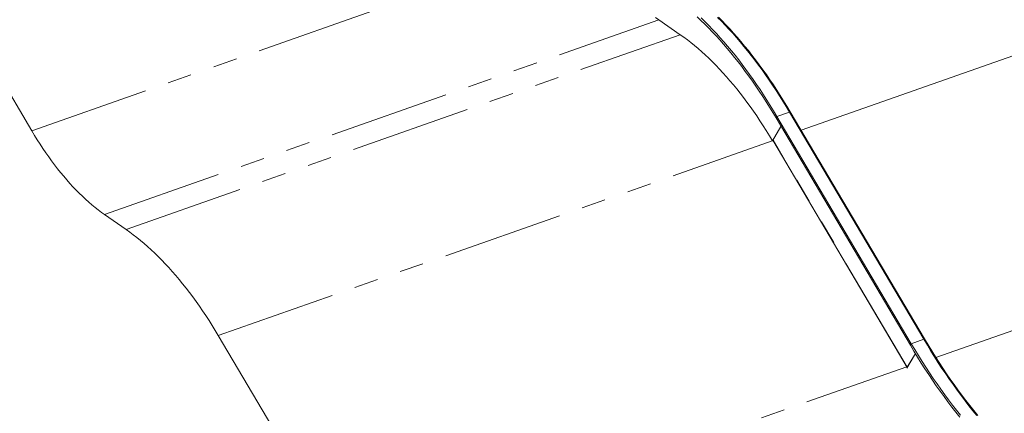
# Model space of a CAD drawing. Units: millimetres. Extents: x 0 to 2100, y 0 to 1488.
# Drawn here: x 1317 to 1577, y 1017 to 1121 of the extents above; entities that cross this region are included whole.
import ezdxf

# ---------------------------------------------------------------- set-up
doc = ezdxf.new("R2010")
doc.units = ezdxf.units.MM
doc.header["$LTSCALE"] = 50
doc.linetypes.add('PHANTOM', pattern=[1.27, 0.635, -0.127, 0.127, -0.127, 0.127, -0.127])

msp = doc.modelspace()

# ---------------------------------------------------------------- linework, layer by layer
at = {"color": 7, "linetype": 'Continuous', "lineweight": 15}
for p, q in [((1320.5308492, 1091.2592926), (1268.2076653, 1179.7741541)), ((1485.6804882, 1120.4934232), (1491.3460671, 1116.577642)), ((1594.4708979, 1116.4308811), (1523.2183311, 1091.3888666)), ((1516.579919, 1094.6488201), (1551.9602369, 1034.7961058)), ((1516.8188879, 1095.0535517), (1552.1992054, 1035.2008427)), ((1520.3238785, 1096.2853954), (1520.1177028, 1096.2129341)), ((1520.1177028, 1096.2129341), (1555.4980203, 1036.3602251)), ((1555.7041961, 1036.4326865), (1520.3238785, 1096.2853954)), ((1515.6369957, 1088.6241421), (1517.8878123, 1092.43626)), ((1515.7863608, 1088.8771015), (1517.8878123, 1092.43626)), ((1515.815907, 1088.6870212), (1515.6369957, 1088.6241421)), ((1515.7682899, 1088.7675911), (1551.1253013, 1028.9543054)), ((1345.3732417, 1065.2751305), (1339.7078996, 1069.1907424)), ((1630.0573912, 1056.6506335), (1558.6864071, 1031.5670007)), ((1629.8512154, 1056.5781722), (1558.6864071, 1031.5670007)), ((1404.887479, 977.7347721), (1369.6646099, 1037.3211266)), ((1555.4980203, 1036.3602251), (1555.7041961, 1036.4326865)), ((1551.0174525, 1028.7716605), (1553.2786119, 1032.6012773)), ((1551.1666783, 1029.0243926), (1553.2786119, 1032.6012773))]:
    msp.add_line(p, q, dxfattribs=at)
at = {"color": 8, "linetype": 'PHANTOM', "lineweight": 0}
for p, q in [((1320.5308492, 1091.2592926), (1466.5034378, 1142.5619734)), ((1339.7078996, 1069.1907424), (1485.6804882, 1120.4934232)), ((1345.3732417, 1065.2751305), (1491.3458303, 1116.5778113)), ((1516.579919, 1094.6488201), (1516.8188879, 1095.0535517)), ((1516.8188879, 1095.0535517), (1520.1177028, 1096.2129341)), ((1369.6646099, 1037.3211266), (1515.8161098, 1088.6866865)), ((1551.1666783, 1029.0243926), (1515.7863608, 1088.8771015)), ((1552.1992054, 1035.2008427), (1551.9602369, 1034.7961058)), ((1555.4980203, 1036.3602251), (1552.1992054, 1035.2008427)), ((1404.887479, 977.7347721), (1551.0389789, 1029.100332))]:
    msp.add_line(p, q, dxfattribs=at)
at = {"color": 7, "linetype": 'Continuous', "lineweight": 15, "flags": 128}
for points in [[(1484.8417271, 1121.0888953), (1485.6804882, 1120.4934232)], [(1495.8074445, 1121.2881791), (1496.8078341, 1120.3401998), (1497.8054252, 1119.3643199), (1498.7998128, 1118.3609099), (1499.7906153, 1117.3303782), (1500.7774466, 1116.2731049), (1501.7599236, 1115.18952), (1502.7376505, 1114.0800503), (1503.7102509, 1112.9451217), (1504.6773471, 1111.7851817), (1505.6385612, 1110.6006775), (1506.593514, 1109.392078), (1507.5418255, 1108.1598625), (1508.4831352, 1106.9045096), (1509.4170765, 1105.626491), (1510.3432658, 1104.3263395), (1511.2613613, 1103.0045435), (1512.1709935, 1101.6616174), (1513.0718177, 1100.2980922), (1513.9634622, 1098.9145145), (1514.8455831, 1097.5114046), (1515.7178595, 1096.0893207), (1516.579919, 1094.6488201)], [(1496.8714478, 1120.9727902), (1497.8778758, 1119.9882648), (1498.8810855, 1118.9759503), (1499.8806813, 1117.9362737), (1500.8762626, 1116.8696336), (1501.8674481, 1115.7764385), (1502.8538537, 1114.6571289), (1503.8350771, 1113.5121357), (1504.8107539, 1112.3418984), (1505.7804914, 1111.1468936), (1506.7439111, 1109.9275794), (1507.700633, 1108.6844352), (1508.6502899, 1107.4179435), (1509.5925137, 1106.1285972), (1510.5269224, 1104.8169081), (1511.4531599, 1103.4833828), (1512.3708689, 1102.1285494), (1513.2796656, 1100.752941), (1514.1792188, 1099.3570806), (1515.0691822, 1097.9415209), (1515.9491828, 1096.5068297), (1516.8188879, 1095.0535517)], [(1501.1766906, 1121.1476472), (1502.1799004, 1120.1353327), (1503.1794961, 1119.095656), (1504.1750775, 1118.0290159), (1505.1662629, 1116.9358208), (1506.1526685, 1115.8165113), (1507.1338919, 1114.6715181), (1508.1095687, 1113.5012808), (1509.0793062, 1112.306276), (1510.0427259, 1111.0869618), (1510.9994478, 1109.8438176), (1511.9491047, 1108.5773258), (1512.8913286, 1107.2879796), (1513.8257373, 1105.9762905), (1514.7519748, 1104.6427652), (1515.6696837, 1103.2879318), (1516.5784804, 1101.9123233), (1517.4780336, 1100.516463), (1518.367997, 1099.1009032), (1519.2479977, 1097.6662121), (1520.1177028, 1096.2129341)], [(1520.1177028, 1096.2129341), (1519.2479977, 1097.6662121), (1518.367997, 1099.1009032), (1517.4780336, 1100.516463), (1516.5784804, 1101.9123233), (1515.6696837, 1103.2879318), (1514.7519748, 1104.6427652), (1513.8257373, 1105.9762905), (1512.8913286, 1107.2879796), (1511.9491047, 1108.5773258), (1510.9994478, 1109.8438176), (1510.0427259, 1111.0869618), (1509.0793062, 1112.306276), (1508.1095687, 1113.5012808), (1507.1338919, 1114.6715181), (1506.1526685, 1115.8165113), (1505.1662629, 1116.9358208), (1504.1750775, 1118.0290159), (1503.1794961, 1119.095656), (1502.1799004, 1120.1353327), (1501.1766906, 1121.1476472)], [(1520.3238785, 1096.2853954), (1519.4541735, 1097.7386734), (1518.5741728, 1099.1733646), (1517.6842094, 1100.5889244), (1516.7846562, 1101.9847847), (1515.8758595, 1103.3603931), (1514.9581506, 1104.7152265), (1514.031913, 1106.0487518), (1513.0975043, 1107.3604409), (1512.1552805, 1108.6497872), (1511.2056236, 1109.9162789), (1510.2489017, 1111.1594231), (1509.285482, 1112.3787373), (1508.3157445, 1113.5737421), (1507.3400677, 1114.7439794), (1506.3588443, 1115.8889726), (1505.3724387, 1117.0082822), (1504.3812533, 1118.1014773), (1503.3856719, 1119.1681174), (1502.3860762, 1120.207794), (1501.3828664, 1121.2201085)], [(1491.3460671, 1116.577642), (1492.2904192, 1115.9091826), (1493.2350848, 1115.208965), (1494.1795954, 1114.4773453), (1495.1235104, 1113.7146533), (1496.0663727, 1112.9212693), (1497.0077178, 1112.0975885), (1497.9470955, 1111.2439873), (1498.8840516, 1110.3608958), (1499.8181331, 1109.4487334), (1500.7488919, 1108.5079368), (1501.6758795, 1107.5389538), (1502.5986375, 1106.5422787), (1503.516736, 1105.5183687), (1504.4297159, 1104.467729), (1505.3371444, 1103.3908596), (1506.2385866, 1102.2882929), (1507.133602, 1101.1605435), (1508.0217535, 1100.0081759), (1508.9026248, 1098.831732), (1509.7757779, 1097.631787), (1510.6407937, 1096.4089256), (1511.497267, 1095.1637142), (1512.3447757, 1093.8967803), (1513.1828924, 1092.6087342), (1514.0112413, 1091.3001867), (1514.8294055, 1089.9717831), (1515.6369957, 1088.6241421)], [(1339.7078996, 1069.1907424), (1338.8691385, 1069.7862145), (1338.0301273, 1070.4133666), (1337.1913743, 1071.0718192), (1336.3533963, 1071.7611672), (1335.516698, 1072.4809921), (1334.6817982, 1073.2308568), (1333.8492052, 1074.0102891), (1333.0194265, 1074.8188276), (1332.1929652, 1075.6559827), (1331.3703331, 1076.5212286), (1330.5520361, 1077.4140329), (1329.7385608, 1078.333864), (1328.9304218, 1079.2801534), (1328.1281027, 1080.2523199), (1327.3320941, 1081.2497678), (1326.5428802, 1082.2719053), (1325.7609555, 1083.318083), (1324.9867867, 1084.3876779), (1324.2208504, 1085.4800204), (1323.4636081, 1086.5944699), (1322.7155391, 1087.7303139), (1321.9770886, 1088.8868701), (1321.2487091, 1090.0634416), (1320.5308492, 1091.2592926)], [(1369.6646099, 1037.3211266), (1368.8570055, 1038.6687861), (1368.0388265, 1039.997219), (1367.2104635, 1041.305785), (1366.3723185, 1042.5938683), (1365.5248091, 1043.8608129), (1364.6683224, 1045.1060321), (1363.8032851, 1046.3289267), (1362.9301179, 1047.5288902), (1362.0492325, 1048.7053527), (1361.1610594, 1049.8577535), (1360.2660305, 1050.9855107), (1359.3645736, 1052.0881067), (1358.4571249, 1053.1649879), (1357.5441308, 1054.2156461), (1356.6260183, 1055.2395747), (1355.7032387, 1056.236283), (1354.7762377, 1057.2052738), (1353.8454655, 1058.1460782), (1352.9113632, 1059.0582631), (1351.9743862, 1059.9413771), (1351.0349952, 1060.7949861), (1350.0936292, 1061.6186894), (1349.1507535, 1062.4120812), (1348.2068251, 1063.174781), (1347.2622936, 1063.9064232), (1346.3176147, 1064.6066486), (1345.3732417, 1065.2751305)], [(1552.1992054, 1035.2008427), (1553.1396516, 1033.6281653), (1554.0905457, 1032.0742996), (1555.0515818, 1030.5397745), (1556.022415, 1029.0251211), (1557.0027275, 1027.5308545), (1557.9921756, 1026.0574898), (1558.9904155, 1024.6055419), (1559.997105, 1023.1755042), (1561.0118888, 1021.7678726), (1562.0344388, 1020.3831221), (1563.0643877, 1019.0217351), (1564.1013954, 1017.6841729), (1565.1450823, 1016.3709097)], [(1555.4980203, 1036.3602251), (1556.4384664, 1034.7875477), (1557.3893605, 1033.233682), (1558.3503966, 1031.6991569), (1559.3212299, 1030.1845034), (1560.3015424, 1028.6902369), (1561.2909904, 1027.2168722), (1562.2892304, 1025.7649243), (1563.2959199, 1024.3348865), (1564.3107037, 1022.927255), (1565.3332537, 1021.5425045), (1566.3632026, 1020.1811175), (1567.4002103, 1018.8435553), (1568.4438972, 1017.5302921), (1569.4939242, 1016.241773)], [(1555.4980203, 1036.3602251), (1556.4384664, 1034.7875477), (1557.3893605, 1033.233682), (1558.3503966, 1031.6991569), (1559.3212299, 1030.1845034), (1560.3015424, 1028.6902369), (1561.2909904, 1027.2168722), (1562.2892304, 1025.7649243), (1563.2959199, 1024.3348865), (1564.3107037, 1022.927255), (1565.3332537, 1021.5425045), (1566.3632026, 1020.1811175), (1567.4002103, 1018.8435553), (1568.4438972, 1017.5302921), (1569.4939242, 1016.241773)], [(1555.7041961, 1036.4326865), (1556.6446422, 1034.860009), (1557.5955363, 1033.3061433), (1558.5565724, 1031.7716182), (1559.5274056, 1030.2569648), (1560.5077182, 1028.7626983), (1561.4971662, 1027.2893336), (1562.4954061, 1025.8373856), (1563.5020956, 1024.4073479), (1564.5168795, 1022.9997163), (1565.5394295, 1021.6149658), (1566.5693783, 1020.2535789), (1567.606386, 1018.9160167), (1568.6500729, 1017.6027534), (1569.7001, 1016.3142343)], [(1551.9602369, 1034.7961058), (1552.9078368, 1033.2114532), (1553.865992, 1031.64574), (1554.834343, 1030.0995264), (1555.8125847, 1028.5733254), (1556.8003591, 1027.0676757), (1557.7973351, 1025.5830952), (1558.8031831, 1024.12008), (1559.8175469, 1022.6791424), (1560.8400706, 1021.2607836), (1561.8703998, 1019.8654889), (1562.908207, 1018.4937224), (1563.9530981, 1017.1459822), (1565.0047472, 1015.8227111)]]:
    msp.add_lwpolyline(points, dxfattribs=at)
at = {"color": 7, "linetype": 'Continuous', "lineweight": 15}
msp.add_arc((1515.8697866, 1088.8070888), 0.1089112, 139.995904712, 201.263624627, dxfattribs=at)

doc.saveas('drawing.dxf')
